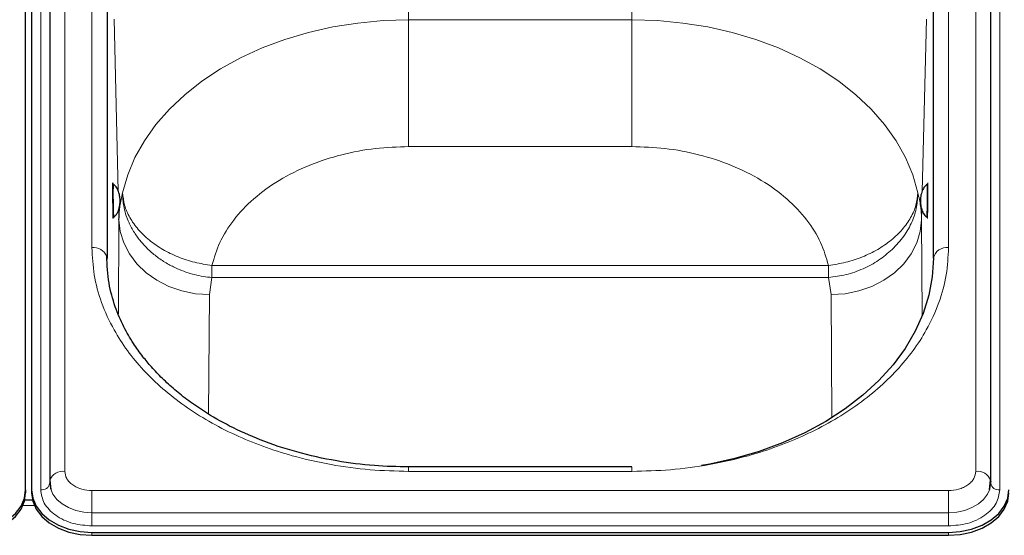
# Model space of a CAD drawing. Units: millimetres. Extents: x 0 to 210, y 0 to 297.
# Drawn here: x 75 to 83, y 250 to 254 of the extents above; entities that cross this region are included whole.
import ezdxf

# ---------------------------------------------------------------- set-up
doc = ezdxf.new("R2010")
doc.units = ezdxf.units.MM

msp = doc.modelspace()

# ---------------------------------------------------------------- linework, layer by layer
at = {"color": 8, "linetype": 'Continuous', "lineweight": 18}
for p, q in [((74.91443, 258.92535), (74.91443, 250.2633)), ((82.46514, 250.2633), (82.46514, 258.92535)), ((74.715, 250.11127), (74.715, 258.77333)), ((82.66457, 258.77333), (82.66457, 250.11127)), ((75.13979, 252.11945), (75.13979, 257.0692)), ((82.23979, 252.11945), (82.23979, 257.0692)), ((77.76479, 255.14205), (77.76479, 254.00879)), ((79.61479, 254.00879), (79.61479, 255.13435)), ((75.2648, 254.09577), (75.2648, 252.02028)), ((82.11477, 252.02445), (82.11477, 254.09577)), ((75.35799, 252.58636), (75.32276, 254.01337)), ((77.76479, 254.00879), (79.61479, 254.00879)), ((77.76479, 252.95747), (77.76479, 254.00879)), ((79.61479, 252.95747), (79.61479, 254.00879)), ((82.05681, 254.01337), (82.02157, 252.58585)), ((79.61479, 252.95747), (77.76479, 252.95747)), ((75.3638, 252.35122), (75.36166, 252.4376)), ((82.01794, 252.43881), (82.01578, 252.35122)), ((75.35842, 251.5704), (75.3638, 252.35122)), ((82.01578, 252.35122), (82.02128, 251.55211)), ((76.13466, 251.918), (76.13466, 251.97177)), ((76.13466, 251.97177), (81.24491, 251.97177)), ((81.24492, 251.87095), (81.24491, 251.97177)), ((76.11368, 251.72933), (76.13466, 251.87095)), ((76.13466, 251.918), (76.13466, 251.87095)), ((81.24492, 251.87095), (76.13466, 251.87095)), ((81.26589, 251.72933), (81.24492, 251.87095)), ((76.10687, 250.73929), (76.11368, 251.72933)), ((81.26589, 251.72933), (81.27292, 250.70808)), ((77.76479, 250.29991), (77.76479, 250.2633)), ((79.61479, 250.2633), (77.76479, 250.2633)), ((79.61479, 250.29991), (79.61479, 250.2633)), ((75.13979, 250.10395), (75.13979, 249.92079)), ((75.13979, 250.10395), (82.23979, 250.10395)), ((82.23979, 250.10395), (82.23979, 249.92079)), ((74.66282, 249.98045), (74.56676, 249.98045)), ((75.13979, 249.92079), (82.23979, 249.92079)), ((75.13979, 249.8109), (75.13979, 249.92079)), ((82.23979, 249.8109), (82.23979, 249.92079)), ((82.23979, 249.8109), (75.13979, 249.8109)), ((75.13979, 249.75772), (75.13979, 249.73297)), ((82.23979, 249.75772), (82.23979, 249.73297))]:
    msp.add_line(p, q, dxfattribs=at)
at = {"color": 7, "linetype": 'Continuous', "lineweight": 25}
for p, q in [((74.78943, 258.83697), (74.78943, 250.17491)), ((82.59014, 250.17491), (82.59014, 258.83697)), ((74.58979, 250.11127), (74.58979, 258.77333)), ((74.63979, 258.77333), (74.63979, 250.11127)), ((75.26479, 256.98081), (75.26479, 252.03106)), ((82.11479, 252.03106), (82.11479, 256.98081)), ((75.31745, 252.64505), (75.3174, 252.64514)), ((82.06217, 252.64514), (82.06213, 252.64506)), ((75.32076, 252.3726), (75.32081, 252.37268)), ((75.3638, 252.35122), (75.36484, 252.37235)), ((82.05876, 252.37269), (82.05881, 252.3726)), ((79.61479, 250.29991), (77.76479, 250.29991)), ((74.79, 250.1643), (74.78979, 250.16828)), ((74.79106, 250.18913), (74.79882, 250.11242)), ((82.58075, 250.11242), (82.58851, 250.18913)), ((82.58957, 250.1643), (82.58979, 250.16828)), ((74.58979, 250.11127), (74.58979, 250.08652)), ((74.63979, 250.11127), (74.63979, 250.08652)), ((74.64757, 250.02439), (74.582, 250.02439)), ((75.13979, 249.75772), (82.23979, 249.75772)), ((75.13979, 249.73297), (82.23979, 249.73297))]:
    msp.add_line(p, q, dxfattribs=at)
at = {"color": 8, "linetype": 'Continuous', "lineweight": 18, "flags": 128}
for points in [[(75.39386, 252.57515), (75.43603, 252.72219), (75.4964, 252.86602), (75.57449, 253.00551), (75.66971, 253.13959), (75.7813, 253.26719), (75.90839, 253.38733), (76.04999, 253.49906), (76.20499, 253.60151), (76.37218, 253.69388), (76.55025, 253.77545), (76.73782, 253.84558), (76.93341, 253.90372), (77.1355, 253.94942), (77.34251, 253.98231), (77.55282, 254.00216), (77.76479, 254.00879)], [(79.61479, 254.00879), (79.82675, 254.00216), (80.03706, 253.98231), (80.24407, 253.94942), (80.44616, 253.90372), (80.64176, 253.84558), (80.82932, 253.77545), (81.0074, 253.69388), (81.17459, 253.60151), (81.32959, 253.49906), (81.47119, 253.38733), (81.59828, 253.26719), (81.70987, 253.13959), (81.80508, 253.00551), (81.88318, 252.86601), (81.94354, 252.72219), (81.98571, 252.57515)], [(76.11368, 251.72933), (75.99762, 251.73716), (75.88435, 251.76002), (75.77661, 251.79734), (75.67699, 251.84822), (75.5879, 251.91145), (75.51146, 251.9855), (75.44954, 252.06858), (75.40362, 252.1587), (75.37481, 252.25367), (75.3638, 252.35122)], [(82.01578, 252.35122), (82.00476, 252.25367), (81.97595, 252.1587), (81.93003, 252.06858), (81.86811, 251.9855), (81.79168, 251.91145), (81.70258, 251.84823), (81.60296, 251.79734), (81.49522, 251.76002), (81.38195, 251.73716), (81.26589, 251.72933)], [(74.79779, 250.11565), (74.81643, 250.07357), (74.84877, 250.03078), (74.8923, 249.99328), (74.94534, 249.9625), (75.00585, 249.93963), (75.0715, 249.92555), (75.13979, 249.92079)], [(82.23979, 249.92079), (82.30807, 249.92555), (82.37373, 249.93963), (82.43424, 249.9625), (82.48727, 249.99328), (82.5308, 250.03078), (82.56314, 250.07357), (82.58147, 250.11466)]]:
    msp.add_lwpolyline(points, dxfattribs=at)
at = {"color": 7, "linetype": 'Continuous', "lineweight": 25, "flags": 128}
for points in [[(75.26237, 252.04836), (75.26238, 252.04831), (75.26479, 252.03106)], [(82.11479, 252.03106), (82.10527, 251.87699), (82.07681, 251.72409), (82.0296, 251.57353), (81.96402, 251.42645), (81.88056, 251.28397), (81.77985, 251.14718), (81.66267, 251.01711), (81.5299, 250.89477), (81.38255, 250.78106), (81.22176, 250.67688), (81.04873, 250.58299), (80.86479, 250.50013), (80.67133, 250.42892), (80.46984, 250.36991), (80.26183, 250.32353), (80.19111, 250.31091)], [(74.79104, 250.18903), (74.7905, 250.18642), (74.78943, 250.17491)], [(74.78979, 250.16828), (74.79651, 250.12), (74.79779, 250.11565)], [(82.58147, 250.11466), (82.58306, 250.12), (82.58979, 250.16828)], [(82.58853, 250.18903), (82.58907, 250.18642), (82.59014, 250.17491)], [(74.08979, 249.75772), (74.18733, 249.76451), (74.28113, 249.78463), (74.36757, 249.8173), (74.44334, 249.86127), (74.50552, 249.91485), (74.55173, 249.97597), (74.58018, 250.04229), (74.58979, 250.11127)], [(74.08979, 249.73297), (74.18733, 249.73976), (74.28113, 249.75988), (74.36757, 249.79255), (74.44334, 249.83652), (74.50552, 249.8901), (74.55173, 249.95122), (74.58018, 250.01755), (74.58979, 250.08652)], [(74.63979, 250.11127), (74.64939, 250.04229), (74.67785, 249.97597), (74.72405, 249.91485), (74.78623, 249.86127), (74.862, 249.8173), (74.94844, 249.78463), (75.04224, 249.76451), (75.13979, 249.75772)], [(74.63979, 250.08652), (74.64939, 250.01755), (74.67785, 249.95122), (74.72405, 249.8901), (74.78623, 249.83652), (74.862, 249.79255), (74.94844, 249.75988), (75.04224, 249.73976), (75.13979, 249.73297)], [(82.23979, 249.75772), (82.33733, 249.76451), (82.43113, 249.78463), (82.51757, 249.8173), (82.59334, 249.86127), (82.65552, 249.91485), (82.70173, 249.97597), (82.73018, 250.04229), (82.73979, 250.11127)], [(82.23979, 249.73297), (82.33733, 249.73976), (82.43113, 249.75988), (82.51757, 249.79255), (82.59334, 249.83652), (82.65552, 249.8901), (82.70173, 249.95122), (82.73018, 250.01755), (82.73979, 250.08652)]]:
    msp.add_lwpolyline(points, dxfattribs=at)
at = {"color": 8, "linetype": 'Continuous', "lineweight": 18}
for centre, radius, start, end in [((79.7802, 252.5641), 4.46354, 178.959675, 181.706991), ((78.63263, 252.55117), 3.43083, 357.016503, 1.569549), ((75.98694, 252.42603), 0.66831, 179.562063, 184.585643), ((75.15326, 252.00146), 0.11876, 23.260606, 96.514261), ((82.22416, 252.00897), 0.11158, 81.950533, 168.578246), ((74.89983, 250.14792), 0.11629, 82.784143, 159.298609), ((82.47975, 250.14792), 0.11629, 20.701391, 97.215857), ((74.72484, 250.1769), 0.06636, 261.468524, 349.060255), ((82.65473, 250.1769), 0.06636, 190.939745, 278.531476)]:
    msp.add_arc(centre, radius, start, end, dxfattribs=at)
for points, knots in [([(77.76479, 252.95747), (77.67287, 252.95431), (77.4846, 252.94785), (77.20494, 252.8944), (76.934, 252.80644), (76.68632, 252.68243), (76.47461, 252.52866), (76.30967, 252.35305), (76.19158, 252.166), (76.15333, 252.03549), (76.13466, 251.97177)], [0, 0, 0, 0, 0.1181234, 0.24195, 0.3698938, 0.5, 0.6301062, 0.75805, 0.8818766, 1, 1, 1, 1]), ([(81.24491, 251.97177), (81.22624, 252.03549), (81.18799, 252.166), (81.0699, 252.35305), (80.90496, 252.52866), (80.69326, 252.68243), (80.44557, 252.80644), (80.17463, 252.8944), (79.89498, 252.94785), (79.7067, 252.95431), (79.61479, 252.95747)], [0, 0, 0, 0, 0.1181234, 0.24195, 0.3698938, 0.5, 0.6301062, 0.75805, 0.8818766, 1, 1, 1, 1]), ([(75.31278, 252.40379), (75.31245, 252.4184), (75.31195, 252.44096), (75.31134, 252.47851), (75.31093, 252.50875), (75.31059, 252.53912), (75.31028, 252.57625), (75.31012, 252.61633), (75.31028, 252.64344), (75.31059, 252.65525), (75.31093, 252.65831), (75.31134, 252.6552), (75.31195, 252.6438), (75.31245, 252.62559), (75.31278, 252.6138)], [0, 0, 0, 0, 0.1197215, 0.1848319, 0.25, 0.3151104, 0.3802785, 0.5, 0.6197215, 0.6848319, 0.75, 0.8151104, 0.8802785, 1, 1, 1, 1]), ([(82.0668, 252.6138), (82.06712, 252.62559), (82.06762, 252.64379), (82.06823, 252.65519), (82.06864, 252.65831), (82.06898, 252.65526), (82.06929, 252.64344), (82.06945, 252.61633), (82.06929, 252.57626), (82.06898, 252.53913), (82.06864, 252.50877), (82.06823, 252.47852), (82.06762, 252.44097), (82.06712, 252.4184), (82.0668, 252.40379)], [0, 0, 0, 0, 0.1197215, 0.1848319, 0.25, 0.3151104, 0.3802785, 0.5, 0.6197215, 0.6848319, 0.75, 0.8151104, 0.8802785, 1, 1, 1, 1]), ([(75.36484, 252.37235), (75.3654, 252.39138), (75.36619, 252.41795), (75.36962, 252.44831), (75.37574, 252.49704), (75.38525, 252.53801), (75.39386, 252.57515)], [0, 0, 0, 0, 0.2802563, 0.3912169, 0.4481469, 1, 1, 1, 1]), ([(76.13466, 251.87095), (76.11059, 251.87358), (76.06209, 251.87886), (75.98962, 251.8945), (75.91785, 251.91588), (75.84225, 251.94559), (75.76239, 251.98596), (75.68074, 252.03938), (75.60705, 252.10124), (75.54297, 252.16962), (75.48871, 252.24393), (75.44949, 252.31645), (75.42199, 252.3862), (75.40594, 252.44537), (75.39512, 252.50954), (75.39433, 252.55095), (75.39386, 252.57515)], [0, 0, 0, 0, 0.06143267, 0.12377991, 0.18675211, 0.25004152, 0.32868724, 0.41356863, 0.50000249, 0.57922979, 0.66260915, 0.74996348, 0.80872205, 0.87622433, 0.92767207, 1, 1, 1, 1]), ([(81.98571, 252.57515), (81.98401, 252.53613), (81.98052, 252.45571), (81.94045, 252.33331), (81.87415, 252.21162), (81.80695, 252.14031), (81.77298, 252.10427)], [0, 0, 0, 0, 0.2326824, 0.4795982, 0.7370062, 1, 1, 1, 1]), ([(82.01578, 252.35122), (82.01504, 252.37724), (82.0141, 252.41082), (82.00997, 252.44821), (82.00383, 252.49699), (81.99432, 252.53801), (81.98571, 252.57515)], [0, 0, 0, 0, 0.347127, 0.4478519, 0.5000141, 1, 1, 1, 1]), ([(75.31535, 252.40867), (75.31536, 252.40703), (75.31543, 252.38984), (75.31526, 252.37457), (75.31496, 252.36225), (75.31462, 252.3593), (75.31421, 252.36238), (75.31361, 252.37379), (75.3131, 252.392), (75.31278, 252.40379)], [0, 0, 0, 0, 0.0247026, 0.2582307, 0.3852348, 0.5123512, 0.6393554, 0.7664719, 1, 1, 1, 1]), ([(82.0668, 252.40379), (82.06647, 252.392), (82.06597, 252.3738), (82.06536, 252.36239), (82.06495, 252.3593), (82.06461, 252.36225), (82.06431, 252.37454), (82.06414, 252.39028), (82.06422, 252.40805), (82.06423, 252.41023)], [0, 0, 0, 0, 0.2316974, 0.3577058, 0.4838258, 0.6098343, 0.7359544, 0.9676517, 1, 1, 1, 1]), ([(77.76479, 250.2633), (77.65808, 250.26596), (77.44136, 250.27136), (77.1165, 250.31593), (76.81938, 250.38338), (76.55521, 250.4685), (76.32431, 250.5639), (76.10671, 250.67614), (75.90537, 250.80463), (75.72364, 250.94701), (75.56491, 251.10087), (75.43, 251.26415), (75.30962, 251.45094), (75.21422, 251.66104), (75.15119, 251.89075), (75.14355, 252.044), (75.13979, 252.11945)], [0, 0, 0, 0, 0.0776283, 0.157664, 0.2399513, 0.3042759, 0.3686069, 0.4343002, 0.5, 0.5656933, 0.6313931, 0.6957177, 0.7600486, 0.8423303, 0.9223688, 1, 1, 1, 1]), ([(82.23979, 252.11945), (82.23602, 252.044), (82.22838, 251.89076), (82.16536, 251.66104), (82.06996, 251.45095), (81.94958, 251.26415), (81.81467, 251.10088), (81.65593, 250.94702), (81.47422, 250.80464), (81.27287, 250.67615), (81.05527, 250.5639), (80.82437, 250.46851), (80.56021, 250.38339), (80.26308, 250.31593), (79.93822, 250.27136), (79.72149, 250.26596), (79.61479, 250.2633)], [0, 0, 0, 0, 0.0776283, 0.157664, 0.2399513, 0.3042759, 0.3686069, 0.4343002, 0.5, 0.5656933, 0.6313931, 0.6957177, 0.7600486, 0.8423303, 0.9223688, 1, 1, 1, 1]), ([(81.24492, 251.87095), (81.29393, 251.87749), (81.39194, 251.89056), (81.53283, 251.94107), (81.6639, 252.01072), (81.73662, 252.07309), (81.77298, 252.10427)], [0, 0, 0, 0, 0.25, 0.5, 0.75, 1, 1, 1, 1]), ([(74.91443, 250.2633), (74.91744, 250.24325), (74.92208, 250.21242), (74.95018, 250.17532), (74.97926, 250.14979), (75.01536, 250.12922), (75.06783, 250.10935), (75.11144, 250.10608), (75.13979, 250.10395)], [0, 0, 0, 0, 0.23945684, 0.36836066, 0.5, 0.63163934, 0.76054316, 1, 1, 1, 1]), ([(82.23979, 250.10395), (82.26813, 250.10608), (82.31174, 250.10935), (82.36421, 250.12922), (82.40031, 250.14979), (82.4294, 250.17532), (82.4575, 250.21242), (82.46213, 250.24325), (82.46514, 250.2633)], [0, 0, 0, 0, 0.2394568, 0.3683607, 0.5, 0.6316393, 0.7605432, 1, 1, 1, 1]), ([(75.13979, 249.8109), (75.08635, 249.81491), (75.00415, 249.82108), (74.90525, 249.85854), (74.83719, 249.8973), (74.78237, 249.94543), (74.7294, 250.01536), (74.72067, 250.07348), (74.715, 250.11127)], [0, 0, 0, 0, 0.23945684, 0.36836066, 0.5, 0.63163934, 0.76054316, 1, 1, 1, 1]), ([(82.66457, 250.11127), (82.6589, 250.07348), (82.65017, 250.01536), (82.5972, 249.94543), (82.54238, 249.8973), (82.47432, 249.85854), (82.37543, 249.82108), (82.29322, 249.81491), (82.23979, 249.8109)], [0, 0, 0, 0, 0.2394568, 0.3683607, 0.5, 0.6316393, 0.7605432, 1, 1, 1, 1])]:
    msp.add_open_spline(points, degree=3, knots=knots, dxfattribs=at)
at = {"color": 7, "linetype": 'Continuous', "lineweight": 25}
for points, knots in [([(75.3174, 252.64514), (75.31617, 252.64619), (75.31329, 252.64863), (75.31202, 252.65136), (75.31193, 252.65087), (75.31189, 252.65066)], [0, 0, 0, 0, 0.2987707, 0.6967055, 1, 1, 1, 1]), ([(75.37279, 252.50953), (75.37279, 252.50961), (75.37277, 252.51105), (75.37249, 252.52401), (75.36962, 252.55388), (75.35806, 252.59437), (75.33836, 252.6284), (75.32149, 252.64167), (75.31518, 252.64663)], [0, 0, 0, 0, 0.0014191, 0.0281357, 0.2526456, 0.5839158, 0.8444213, 1, 1, 1, 1]), ([(82.06439, 252.64663), (82.05964, 252.64307), (82.04633, 252.6331), (82.02797, 252.60716), (82.01527, 252.57451), (82.00956, 252.54603), (82.00771, 252.52929), (82.00714, 252.52065), (82.00695, 252.51613), (82.00687, 252.51367), (82.00683, 252.51225), (82.00681, 252.51138), (82.0068, 252.51081), (82.0068, 252.51043), (82.00679, 252.51016), (82.00679, 252.50998), (82.00679, 252.50977), (82.00679, 252.50963), (82.00679, 252.50953)], [0, 0, 0, 0, 0.1151779, 0.3228416, 0.6075156, 0.7923098, 0.8869753, 0.935455, 0.9609361, 0.9750282, 0.9833588, 0.9886093, 0.992082, 0.99445, 0.996093, 0.9972435, 0.998053, 1, 1, 1, 1]), ([(82.06756, 252.65004), (82.06753, 252.65025), (82.06742, 252.65084), (82.06615, 252.64843), (82.06338, 252.64614), (82.06217, 252.64514)], [0, 0, 0, 0, 0.24474, 0.6697226, 1, 1, 1, 1]), ([(75.31858, 252.37106), (75.32324, 252.37473), (75.3363, 252.38503), (75.35402, 252.41142), (75.36591, 252.44437), (75.37091, 252.47297), (75.37235, 252.48976), (75.3727, 252.49841), (75.37279, 252.50293), (75.37281, 252.50539), (75.37281, 252.50681), (75.3728, 252.50769), (75.3728, 252.50826), (75.3728, 252.50864), (75.37279, 252.50891), (75.37279, 252.50909), (75.37279, 252.50929), (75.37279, 252.50943), (75.37279, 252.50953)], [0, 0, 0, 0, 0.11517787, 0.32284156, 0.60751563, 0.79230979, 0.88697534, 0.935455, 0.96093609, 0.97502821, 0.98335877, 0.98860931, 0.99208202, 0.99445002, 0.99609297, 0.99724348, 0.99805303, 1, 1, 1, 1]), ([(82.00679, 252.50953), (82.00678, 252.50946), (82.00677, 252.50802), (82.00672, 252.49506), (82.00885, 252.46513), (82.01942, 252.42436), (82.03827, 252.38985), (82.05481, 252.37617), (82.06099, 252.37106)], [0, 0, 0, 0, 0.0014191, 0.0281357, 0.2526456, 0.5839158, 0.8444213, 1, 1, 1, 1]), ([(75.31549, 252.36757), (75.31554, 252.36735), (75.31566, 252.36677), (75.31686, 252.36921), (75.31958, 252.37157), (75.32076, 252.3726)], [0, 0, 0, 0, 0.2449949, 0.6698597, 1, 1, 1, 1]), ([(82.05881, 252.3726), (82.06002, 252.37152), (82.06283, 252.36901), (82.06404, 252.36625), (82.06414, 252.36673), (82.06418, 252.36695)], [0, 0, 0, 0, 0.2986391, 0.6964606, 1, 1, 1, 1]), ([(77.76479, 250.29991), (77.66977, 250.30211), (77.46894, 250.30676), (77.15652, 250.34729), (76.83817, 250.418), (76.54106, 250.5173), (76.28627, 250.63209), (76.09104, 250.74399), (75.94158, 250.84677), (75.82551, 250.93893), (75.72275, 251.0328), (75.63581, 251.12421), (75.55541, 251.22112), (75.47677, 251.33162), (75.39708, 251.46959), (75.32624, 251.63638), (75.27245, 251.83243), (75.26587, 251.97356), (75.26238, 252.04831)], [0, 0, 0, 0, 0.07198558, 0.15215172, 0.24006561, 0.32480486, 0.40145108, 0.47001525, 0.51677089, 0.56150359, 0.60434899, 0.6463526, 0.68224942, 0.7273881, 0.78174999, 0.84531654, 0.91807093, 1, 1, 1, 1])]:
    msp.add_open_spline(points, degree=3, knots=knots, dxfattribs=at)
at = {"color": 8, "linetype": 'Continuous', "lineweight": 18}
for points in [[(75.39386, 252.57515), (75.39739, 252.54048), (75.40446, 252.47112), (75.44996, 252.36752), (75.5192, 252.26916), (75.6121, 252.17954), (75.7245, 252.10195), (75.85235, 252.03977), (75.9908, 251.99355), (76.0867, 251.97903), (76.13466, 251.97177)], [(81.24491, 251.97177), (81.29287, 251.97903), (81.38877, 251.99354), (81.52723, 252.03977), (81.65508, 252.10194), (81.76747, 252.17954), (81.86038, 252.26916), (81.92961, 252.36751), (81.97511, 252.47112), (81.98218, 252.54047), (81.98571, 252.57515)]]:
    msp.add_open_spline(points, degree=3, dxfattribs=at)

doc.saveas('drawing.dxf')
